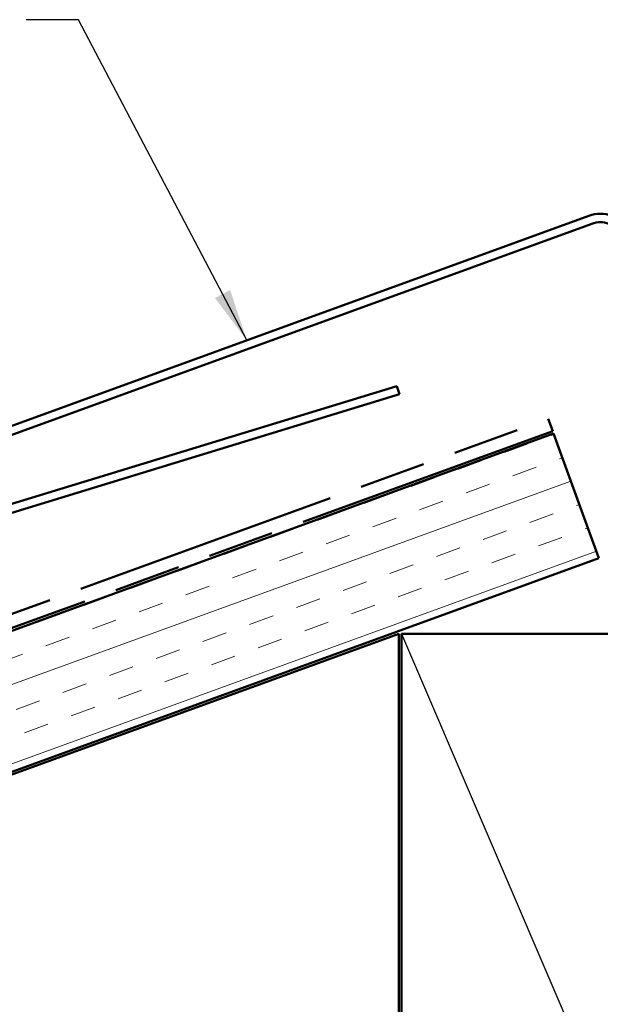
# Model space of a CAD drawing. Units: inches. Extents: x 0.6 to 33.4, y 0.5 to 21.4.
# Drawn here: x 14.3 to 16.5, y 12.4 to 16.1 of the extents above; entities that cross this region are included whole.
import ezdxf

# ---------------------------------------------------------------- set-up
doc = ezdxf.new("R2010")
doc.units = ezdxf.units.IN
doc.header["$LTSCALE"] = 2
doc.header["$MEASUREMENT"] = 0
doc.linetypes.add('DOUBLE_DASH_CHAIN', pattern=[1.2403, 0.6614, -0.0827, 0.1654, -0.0827, 0.1654, -0.0827])
for name, color, linetype, lineweight in [('Hatch (ANSI)', 7, 'Continuous', 18), ('Sketch Geometry (ANSI)', 7, 'Continuous', 25), ('Symbol (ANSI)', 7, 'Continuous', 25), ('Visible (ANSI)', 7, 'Continuous', 50)]:
    doc.layers.add(name, color=color, linetype=linetype, lineweight=lineweight)
doc.styles.add('Note Text (ANSI)', font='tahoma.ttf')
doc.dimstyles.new('Default (ANSI)$7', dxfattribs={"dimscale": 2, "dimtxt": 0.12, "dimasz": 0.098425, "dimexe": 0.125, "dimexo": 0.0625, "dimgap": 0.031496, "dimtad": 0, "dimtih": 1, "dimtoh": 1, "dimrnd": 1e-08, "dimzin": 4, "dimdsep": 46, "dimtxsty": 'Note Text (ANSI)', "dimcen": 0.09, "dimdle": 0.393701, "dimclrd": 256, "dimclre": 256, "dimclrt": 256, "dimadec": 0, "dimazin": 1, "dimtfac": 1, "dimtofl": 0, "dimtmove": 0, "dimatfit": 3, "dimfxl": 1, "dimtolj": 1, "dimtzin": 4, "dimlwd": -1, "dimlwe": -1, "dimarcsym": 0})

msp = doc.modelspace()

# ---------------------------------------------------------------- hatches: boundary and pattern name
at = {"layer": 'Hatch (ANSI)', "true_color": 0x804000}
h = msp.add_hatch(dxfattribs=at)
h.set_pattern_fill('INSUL', color=36, scale=0.75, angle=20, style=0)
h.paths.add_polyline_path([(3.92115, 10.01081), (16.28088, 14.50938), (16.45189, 14.03953), (3.92115, 9.47872)])

# ---------------------------------------------------------------- linework, layer by layer
at = {"layer": 'Sketch Geometry (ANSI)', "color": 36, "true_color": 0x804000}
msp.add_line((15.70689, 13.75409), (17.20689, 10.25409), dxfattribs=at)
at = {"layer": 'Visible (ANSI)', "color": 1, "true_color": 0xff0000}
for p, q in [((11.0109, 13.36492), (16.41413, 15.33154)), ((16.42508, 15.30147), (11.02185, 13.33485))]:
    msp.add_line(p, q, dxfattribs=at)
at = {"layer": 'Visible (ANSI)', "color": 5, "true_color": 0x0000ff}
for p, q in [((11.80577, 13.49962), (15.68906, 14.68875)), ((15.69949, 14.65848), (15.68906, 14.68875)), ((15.69949, 14.65848), (11.81514, 13.46902))]:
    msp.add_line(p, q, dxfattribs=at)
at = {"layer": 'Visible (ANSI)', "color": 30, "linetype": 'DOUBLE_DASH_CHAIN', "ltscale": 0.756217, "true_color": 0xff8000}
msp.add_line((3.92115, 10.07466), (16.26035, 14.56576), dxfattribs=at)
at = {"layer": 'Visible (ANSI)', "color": 30, "linetype": 'DOUBLE_DASH_CHAIN', "ltscale": 0.007836, "true_color": 0xff8000}
msp.add_line((16.26035, 14.56576), (16.27746, 14.51878), dxfattribs=at)
at = {"layer": 'Visible (ANSI)', "color": 30, "linetype": 'DOUBLE_DASH_CHAIN', "ltscale": 0.757265, "true_color": 0xff8000}
msp.add_line((16.27746, 14.51878), (3.92115, 10.02145), dxfattribs=at)
at = {"layer": 'Visible (ANSI)', "color": 36, "true_color": 0x804000}
for p, q in [((16.28088, 14.50938), (3.92115, 10.01081)), ((16.45189, 14.03953), (16.28088, 14.50938)), ((3.92115, 9.47872), (16.45189, 14.03953)), ((15.69689, 13.75409), (3.92115, 9.46808)), ((15.69689, 10.25409), (15.69689, 13.75409)), ((17.20689, 13.75409), (15.70689, 13.75409)), ((15.70689, 13.75409), (15.70689, 10.25409))]:
    msp.add_line(p, q, dxfattribs=at)
at = {"layer": 'Visible (ANSI)', "color": 1, "true_color": 0xff0000}
for radius in [0.125, 0.093]:
    msp.add_arc((16.45689, 15.21408), radius, 70, 110, dxfattribs=at)

# ---------------------------------------------------------------- leaders
at = {"layer": 'Symbol (ANSI)', "annotation_type": 0, "has_hookline": 1, "hookline_direction": 1, "text_width": 1.73851}
msp.add_leader([(15.12352, 14.86179), (14.48817, 16.07136), (14.29131, 16.07136)], dimstyle='Default (ANSI)$7', override={"dimtad": 0}, dxfattribs=at)

doc.saveas('drawing.dxf')
